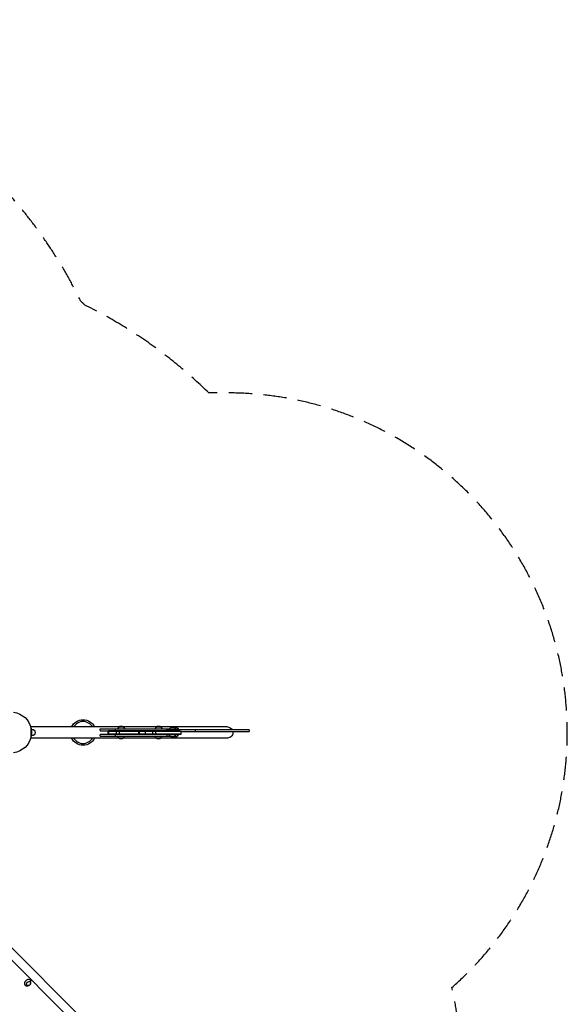
# Model space of a CAD drawing. Units: millimetres. Extents: x -5008 to 5008, y -4422 to 3905.
# Drawn here: x 2011 to 5008, y -1489 to 3905 of the extents above; entities that cross this region are included whole.
import ezdxf

# ---------------------------------------------------------------- set-up
doc = ezdxf.new("R2010")
doc.units = ezdxf.units.MM
doc.header["$LTSCALE"] = 20
doc.linetypes.add('HIDDEN', pattern=[9.525, 6.35, -3.175])
doc.layers.add('2d', color=230, linetype='Continuous')
doc.layers.add('CSA-SafetyZone', color=63, linetype='HIDDEN')

msp = doc.modelspace()

# ---------------------------------------------------------------- linework, layer by layer
at = {"layer": '2d'}
for p, q in [((2553, 30.2), (2070.9, 30.2)), ((2073.1, 21), (2074.3, 21)), ((2074.3, -21), (2074.3, 21)), ((2074.3, 18), (2077.3, 18)), ((2077.3, -18), (2077.3, 18)), ((2450.9, 20), (2831.5, 20)), ((2450.9, 11.2), (2450.9, 20)), ((2451.2, 10), (2814.5, 10)), ((2889, 9.5), (2495.6, 9.5)), ((2495.6, -9.5), (2495.6, 9.5)), ((2495.6, 7), (2893.8, 7)), ((2497.1, 7), (2497.1, -7)), ((2509.5, 7), (2509.5, 9.5)), ((2534.8, 10), (2534.8, 20)), ((2535.2, 7), (2535.2, 9.5)), ((2540.8, -9.5), (2540.8, 9.5)), ((2552.6, 30), (2545.4, 20)), ((2578.2, 30), (2552.6, 30)), ((2556.4, -9.5), (2556.4, 9.5)), ((2557.3, -9.5), (2557.3, 9.5)), ((2757.8, 30.2), (2577.7, 30.2)), ((2578.2, 30), (2585.4, 20)), ((2662.4, -9.5), (2662.4, 9.5)), ((2665.8, -9.5), (2665.8, 9.5)), ((2699.3, -9.5), (2699.3, 9.5)), ((2700.6, 7), (2700.6, 9.5)), ((2701.6, 7), (2701.6, 9.5)), ((2734.6, 7), (2734.6, 9.5)), ((2737.1, 7), (2737.1, -7)), ((2737.5, 7), (2737.5, -7)), ((2757.4, 30), (2750.2, 20)), ((2756.5, -9.5), (2756.5, 9.5)), ((2783, 30), (2757.4, 30)), ((3147.7, 30.2), (2782.5, 30.2)), ((2783, 30), (2790.2, 20)), ((3266.9, 14), (2814.5, 14)), ((2814.5, 14), (2814.5, 9.5)), ((2817.4, 14), (2817.4, 20)), ((2834.4, 24), (2827.2, 14)), ((2873.9, 24), (2834.4, 24)), ((2860, 24), (2867.2, 14)), ((2873.9, 24), (2881.2, 14)), ((2884.4, 14), (2884.4, 9.5)), ((2889, 7), (2889, 9.5)), ((2889, 7), (2889, 9.5)), ((2893.8, -9.5), (2893.8, 6)), ((2893.8, 6), (3266.9, 6)), ((2970.7, 14), (2970.7, 6)), ((3266.9, 14), (3266.9, 6)), ((2070.9, -30.1), (2553, -30.1)), ((2073.1, -21), (2074.3, -21)), ((2074.3, -18), (2077.3, -18)), ((2450.9, -20), (2450.9, -11.2)), ((2450.9, -20), (2835.2, -20)), ((2451.2, -10), (2827.6, -10)), ((2495.6, -7), (2893.8, -7)), ((2495.6, -9.5), (2893.8, -9.5)), ((2509.5, -7), (2509.5, -9.5)), ((2534.8, -20), (2534.8, -10)), ((2535.2, -7), (2535.2, -9.5)), ((2552.6, -30), (2545.4, -20)), ((2552.6, -30), (2578.2, -30)), ((2577.7, -30.1), (2757.8, -30.1)), ((2578.2, -30), (2585.4, -20)), ((2700.6, -7), (2700.6, -9.5)), ((2701.6, -7), (2701.6, -9.5)), ((2734.6, -7), (2734.6, -9.5)), ((2757.4, -30), (2750.2, -20)), ((2757.4, -30), (2783, -30)), ((2782.5, -30.1), (3147.7, -30.1)), ((2783, -30), (2790.2, -20)), ((2817.4, -20), (2817.4, -10)), ((2834.4, -19.5), (2827.2, -9.5)), ((2834.4, -19.5), (2873.9, -19.5)), ((2860, -19.5), (2867.2, -9.5)), ((2873.9, -19.5), (2881.2, -9.5)), ((2576.3, -1788.9), (1533.6, -746.2)), ((2531.3, -1812.2), (1492.5, -773.4)), ((2060.5, -1385.8), (2056.8, -1387.3)), ((2069.6, -1376.7), (2071, -1373))]:
    msp.add_line(p, q, dxfattribs=at)
at = {"layer": '2d', "extrusion": (0, 0, -1)}
for centre, radius, start, end in [((-1963.6, 0), 111.5, 97.0715, 169.144), ((-2357.7, 0), 70, 25.5129, 154.4871), ((-2077.3, 0), 18, 90, 270), ((-2565.4, 18.5), 17, 42.6679, 137.3321), ((-2770.2, 18.5), 17, 42.6679, 137.3321), ((-2847.2, 12.5), 17, 42.6679, 137.3321), ((-2861.1, 12.5), 17, 65.8154, 137.3321), ((-3147.7, 0), 30.2, 90, 152.3322), ((-3147.7, 0), 30.2, 168.5212, 270), ((-1963.6, 0), 111.5, 190.856, 262.9317), ((-2357.7, 0), 70, 205.5129, 334.4871), ((-2565.4, -18.5), 17, 222.6679, 317.3321), ((-2770.2, -18.5), 17, 222.6679, 317.3321), ((-2847.2, -8), 17, 222.6679, 317.3321), ((-2861.1, -8), 17, 222.6679, 294.1846)]:
    msp.add_arc(centre, radius, start, end, dxfattribs=at)
at = {"layer": '2d'}
for start, end in [(30.1655, 149.8345), (210.1655, 329.8345)]:
    msp.add_arc((2357.7, 0), 60, start, end, dxfattribs=at)
msp.add_ellipse((2054.5, -1370.7), major_axis=(14.1, 14.1), ratio=0.767622, start_param=5.240919, end_param=10.467044, dxfattribs=at)
msp.add_ellipse((2059.1, -1375.3), major_axis=(9.05, 9.05), ratio=0.767622, dxfattribs=at)
at = {"layer": '2d', "extrusion": (0, 0, -1)}
msp.add_ellipse((2059.1, -1375.3), major_axis=(8.84, 8.84), ratio=0.767622, start_param=3.141593, end_param=9.424778, dxfattribs=at)
at = {"layer": 'CSA-SafetyZone', "flags": 128}
msp.add_lwpolyline([(3045.3, 1860.1, 0.080153), (2367.1, 2341.4, 0.00414), (2344.4, 2364.1, 0.182031), (1004.4, 3624.5, 0.279402), (-1007.8, 3622.4, 0.181171), (-2341.4, 2367.1, 0.00414), (-2364.1, 2344.4, 0.080693), (-3046.9, 1860.1), (-3147.7, 1860.1, 1), (-3147.7, -1860.2), (-3045.3, -1860.2, 0.080153), (-2367.1, -2341.4, 0.00414), (-2344.4, -2364.1, 0.182048), (-1004.3, -3624.5, 0.199837), (471.1, -3846.5), (510.9, -3886.4, 0.414214), (3099, -3886.4), (3886.5, -3098.9, 0.258108), (4376.3, -1396.6, 0.691535), (3147.7, 1860.1), (3045.3, 1860.1)], format="xyb", dxfattribs=at)

doc.saveas('drawing.dxf')
